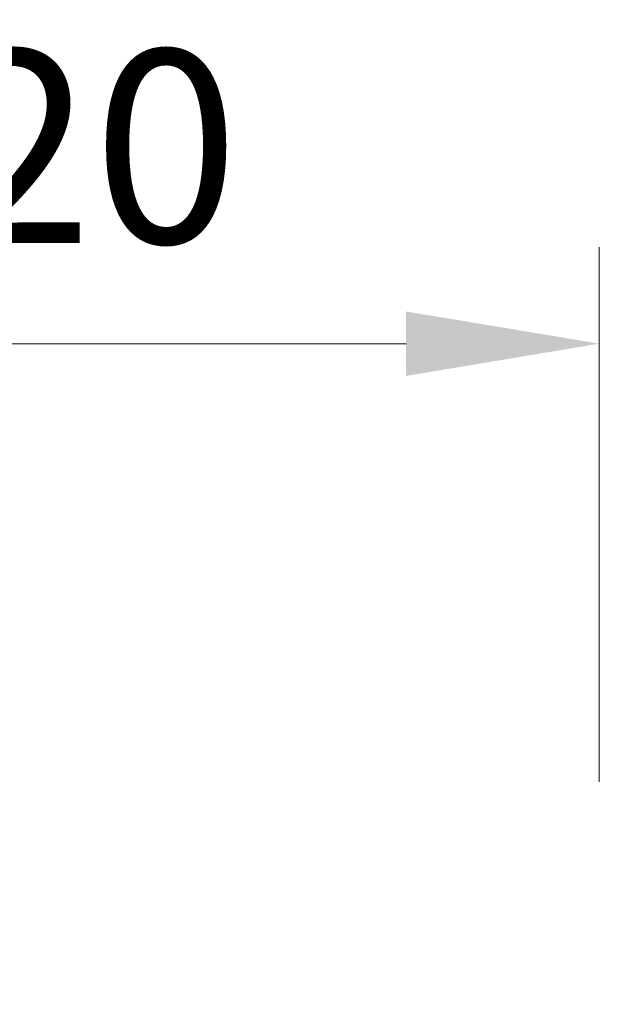
# Model space of a CAD drawing. Units: millimetres. Extents: x 3376 to 22106, y 1109 to 8744.
# Drawn here: x 17980 to 18040, y 4544 to 4646 of the extents above; entities that cross this region are included whole.
import ezdxf

# ---------------------------------------------------------------- set-up
doc = ezdxf.new("R2010")
doc.units = ezdxf.units.MM
doc.layers.get('Defpoints').update_dxf_attribs({"lineweight": 0})
doc.layers.add('AM_VIEWS', color=1, linetype='Continuous', lineweight=25)
doc.styles.add('Verdana', font='verdana.ttf')
doc.dimstyles.new('Datenblatt-MM$0', dxfattribs={"dimscale": 0, "dimtxt": 2, "dimasz": 2, "dimexe": 1, "dimexo": 3, "dimgap": 1, "dimtad": 1, "dimtih": 1, "dimtoh": 1, "dimdec": 1, "dimdsep": 46, "dimtxsty": 'Verdana', "dimcen": -1, "dimclrd": 256, "dimclre": 256, "dimclrt": 256, "dimadec": 0, "dimazin": 0, "dimtfac": 1, "dimtdec": 1, "dimtmove": 0, "dimatfit": 2, "dimfxl": 1, "dimtolj": 1, "dimlwd": 0, "dimlwe": 0, "dimarcsym": 0})

# ---------------------------------------------------------------- blocks, each defined once
blk = doc.blocks.new('*D116')
at = {"layer": 'AM_VIEWS', "linetype": 'Continuous', "lineweight": 0, "transparency": 16777216}
for p, q in [((17919.83, 4567.43), (17919.83, 4622.78)), ((18039.83, 4567.43), (18039.83, 4622.78)), ((18019.83, 4612.78), (17939.83, 4612.78))]:
    blk.add_line(p, q, dxfattribs=at)
at = {"layer": 'AM_VIEWS', "linetype": 'Continuous', "transparency": 16777216}
for points in [[(17939.83, 4616.11), (17939.83, 4609.44), (17919.83, 4612.78)], [(18019.83, 4616.11), (18019.83, 4609.44), (18039.83, 4612.78)]]:
    blk.add_solid(points, dxfattribs=at)
at = {"layer": 'Defpoints', "color": 0, "linetype": 'Continuous', "transparency": 16777216}
for p in [(17919.83, 4612.78), (17919.83, 4537.43), (18039.83, 4537.43)]:
    blk.add_point(p, dxfattribs=at)
at = {"layer": 'AM_VIEWS', "linetype": 'Continuous', "transparency": 16777216, "insert": (17979.83, 4633.19), "char_height": 20, "attachment_point": 5, "style": 'Verdana'}
blk.add_mtext('\\A1;120', dxfattribs=at)

msp = doc.modelspace()

# ---------------------------------------------------------------- dimensions: what is measured, and where the dimension line sits
at = {"layer": 'AM_VIEWS', "linetype": 'Continuous'}
dim = msp.add_linear_dim(base=(17919.827648, 4612.775129), p1=(18039.827648, 4537.433413), p2=(17919.827648, 4537.433413), angle=180, dimstyle='Datenblatt-MM$0', override={"dimscale": 10}, dxfattribs=at)
dim.commit()
dim.dimension.update_dxf_attribs({"geometry": '*D116', "text_midpoint": (17979.827648, 4612.775129), "dimtype": 160})

doc.saveas('drawing.dxf')
